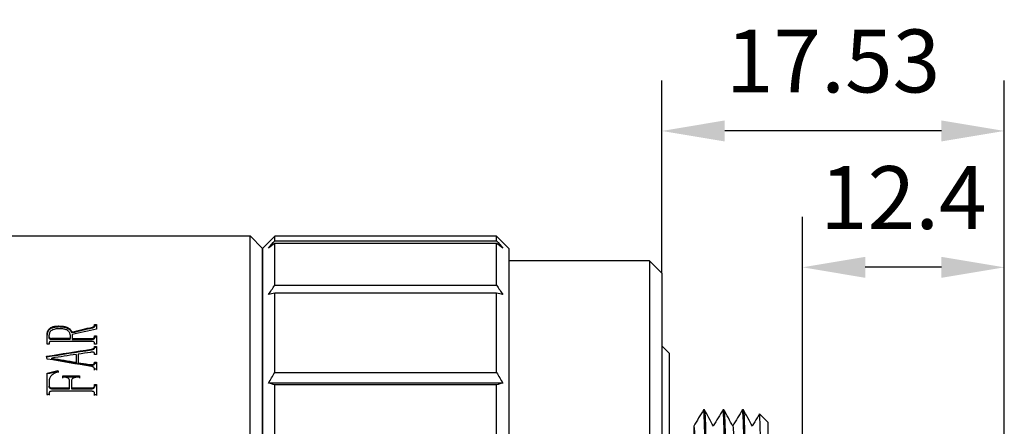
# Model space of a CAD drawing. Units: millimetres. Extents: x 12216 to 12513, y -7597 to -7387.
# Drawn here: x 12325 to 12364, y -7444 to -7428 of the extents above; entities that cross this region are included whole.
import ezdxf

# ---------------------------------------------------------------- set-up
doc = ezdxf.new("R2010")
doc.units = ezdxf.units.MM
doc.header["$LTSCALE"] = 10
doc.header["$PDMODE"] = 34
doc.styles.add('TH-GBD2M', font='calibri.ttf', dxfattribs={"width": 0.8, "height": 2.5})
doc.dimstyles.new('TH-GBD2M$0', dxfattribs={"dimtxt": 2.5, "dimasz": 2.5, "dimexe": 2, "dimexo": 0, "dimgap": 1.5, "dimtad": 1, "dimlfac": -2, "dimzin": 9, "dimdsep": 46, "dimtxsty": 'TH-GBD2M', "dimcen": 0, "dimclrd": 4, "dimclre": 4, "dimclrt": 3, "dimazin": 2, "dimtfac": 1, "dimtofl": 0, "dimtmove": 0, "dimatfit": 3, "dimfxl": 1, "dimtolj": 1, "dimtzin": 0, "dimarcsym": 0})

# ---------------------------------------------------------------- blocks, each defined once
blk = doc.blocks.new('*D180')
at = {"color": 4, "linetype": 'ByBlock', "lineweight": -2, "transparency": 16777216}
for p, q in [((12356.248, -7447.037), (12356.248, -7435.452)), ((12364.272, -7450.027), (12364.272, -7435.452)), ((12361.772, -7437.452), (12358.748, -7437.452))]:
    blk.add_line(p, q, dxfattribs=at)
at = {"color": 4, "transparency": 16777216}
for points in [[(12358.748, -7437.036), (12358.748, -7437.869), (12356.248, -7437.452)], [(12361.772, -7437.036), (12361.772, -7437.869), (12364.272, -7437.452)]]:
    blk.add_solid(points, dxfattribs=at)
at = {"layer": 'Defpoints', "color": 0, "transparency": 16777216}
for p in [(12356.248, -7437.452), (12356.248, -7447.037), (12364.272, -7450.027)]:
    blk.add_point(p, dxfattribs=at)
at = {"color": 3, "transparency": 16777216, "insert": (12360.26, -7434.681), "char_height": 2.5, "attachment_point": 5, "style": 'TH-GBD2M'}
blk.add_mtext('\\A1;12.4', dxfattribs=at)
blk = doc.blocks.new('*D181')
at = {"color": 4, "linetype": 'ByBlock', "lineweight": -2, "transparency": 16777216}
for p, q in [((12350.662, -7437.678), (12350.662, -7430.033)), ((12364.272, -7450.027), (12364.272, -7430.033)), ((12361.772, -7432.033), (12353.162, -7432.033))]:
    blk.add_line(p, q, dxfattribs=at)
at = {"color": 4, "transparency": 16777216}
for points in [[(12353.162, -7431.616), (12353.162, -7432.45), (12350.662, -7432.033)], [(12361.772, -7431.616), (12361.772, -7432.45), (12364.272, -7432.033)]]:
    blk.add_solid(points, dxfattribs=at)
at = {"layer": 'Defpoints', "color": 0, "transparency": 16777216}
for p in [(12350.662, -7432.033), (12350.662, -7437.678), (12364.272, -7450.027)]:
    blk.add_point(p, dxfattribs=at)
at = {"color": 3, "transparency": 16777216, "insert": (12357.467, -7429.252), "char_height": 2.5, "attachment_point": 5, "style": 'TH-GBD2M'}
blk.add_mtext('\\A1;17.53', dxfattribs=at)

msp = doc.modelspace()

# ---------------------------------------------------------------- linework, layer by layer
at = {"color": 7, "linetype": 'Continuous', "lineweight": 25}
for p, q in [((12334.29791, -7436.20826), (12324.79011, -7436.20826)), ((12334.78606, -7436.69826), (12334.29484, -7436.20703)), ((12335.27606, -7436.20826), (12334.78606, -7436.69826)), ((12344.09602, -7436.20826), (12335.27606, -7436.20826)), ((12335.27606, -7436.39545), (12335.27606, -7436.20826)), ((12344.58602, -7436.69826), (12344.09602, -7436.20826)), ((12344.09602, -7436.39545), (12344.09602, -7436.20826)), ((12335.27606, -7436.39545), (12344.09602, -7436.39545)), ((12335.27606, -7438.16339), (12335.27606, -7436.50351)), ((12344.09602, -7436.50351), (12335.27606, -7436.50351)), ((12344.09602, -7438.16339), (12344.09602, -7436.50351)), ((12334.78606, -7474.42809), (12334.78606, -7436.69826)), ((12344.58602, -7436.69826), (12344.58602, -7474.42809)), ((12350.172, -7437.18826), (12344.58602, -7437.18826)), ((12350.66326, -7437.67952), (12350.172, -7437.18826)), ((12350.172, -7437.18826), (12350.172, -7473.93809)), ((12335.27606, -7438.16339), (12344.09602, -7438.16339)), ((12335.27606, -7441.63455), (12335.27606, -7438.47707)), ((12344.09602, -7438.47707), (12335.27606, -7438.47707)), ((12344.09602, -7441.63455), (12344.09602, -7438.47707)), ((12328.1127, -7439.72171), (12328.19324, -7439.72171)), ((12328.19324, -7439.72171), (12328.19324, -7439.76181)), ((12326.47531, -7439.80928), (12326.47531, -7439.84917)), ((12326.69976, -7439.8236), (12326.69976, -7439.78365)), ((12327.20176, -7440.02867), (12327.20176, -7439.98924)), ((12327.21325, -7440.06087), (12327.21325, -7440.02152)), ((12328.03509, -7439.86637), (12328.03509, -7439.82653)), ((12328.1127, -7439.80086), (12328.1127, -7439.76085)), ((12328.1127, -7439.76181), (12328.19324, -7439.76181)), ((12326.3138, -7440.50225), (12326.23325, -7440.50225)), ((12326.3138, -7440.21774), (12326.3138, -7440.14238)), ((12326.3138, -7440.25659), (12326.3138, -7440.21774)), ((12328.02208, -7440.39612), (12326.40442, -7440.39612)), ((12327.14613, -7440.28008), (12326.40484, -7440.28008)), ((12326.40484, -7440.28008), (12326.40484, -7440.31877)), ((12327.14613, -7440.31877), (12326.40484, -7440.31877)), ((12327.14613, -7440.31877), (12327.14613, -7440.28008)), ((12327.22667, -7440.28008), (12328.02418, -7440.28008)), ((12327.22667, -7440.28008), (12327.22667, -7440.31877)), ((12327.22667, -7440.31877), (12328.02418, -7440.31877)), ((12328.02418, -7440.31877), (12328.02418, -7440.28008)), ((12328.1127, -7440.17641), (12328.19324, -7440.17641)), ((12328.1127, -7440.17641), (12328.1127, -7440.21537)), ((12328.1127, -7440.21537), (12328.19324, -7440.21537)), ((12328.1127, -7440.25659), (12328.1127, -7440.21774)), ((12328.19324, -7440.50225), (12328.1127, -7440.50225)), ((12328.19324, -7440.17641), (12328.19324, -7440.21537)), ((12327.98852, -7440.7443), (12327.98852, -7440.70669)), ((12328.1127, -7440.59836), (12328.19324, -7440.59836)), ((12328.1127, -7440.65777), (12328.1127, -7440.61994)), ((12328.19324, -7440.63625), (12328.1127, -7440.63625)), ((12328.19324, -7440.91196), (12328.1127, -7440.91196)), ((12328.19324, -7440.59836), (12328.19324, -7440.63625)), ((12350.95722, -7440.86447), (12350.66076, -7440.56801)), ((12326.42581, -7441.06793), (12326.42581, -7441.06043)), ((12326.42581, -7441.10463), (12326.42581, -7441.06793)), ((12327.38777, -7441.22637), (12327.38777, -7441.26266)), ((12327.46832, -7441.27785), (12327.46832, -7441.2416)), ((12327.88741, -7441.31038), (12327.88742, -7441.34645)), ((12328.1127, -7441.21876), (12328.19324, -7441.21876)), ((12328.1127, -7441.27785), (12328.1127, -7441.2416)), ((12328.1127, -7441.25508), (12328.19324, -7441.25508)), ((12328.19324, -7441.21876), (12328.19324, -7441.25508)), ((12326.66285, -7441.5944), (12326.66283, -7441.55896)), ((12327.97677, -7441.3541), (12327.97677, -7441.31803)), ((12328.19324, -7441.50347), (12328.1127, -7441.50347)), ((12328.19324, -7441.50347), (12328.19324, -7441.53907)), ((12335.27606, -7441.63455), (12344.09602, -7441.63455)), ((12326.85078, -7441.76444), (12327.52201, -7441.76444)), ((12326.85078, -7441.76444), (12326.85078, -7441.79937)), ((12326.90658, -7441.82104), (12326.85078, -7441.82104)), ((12326.94305, -7441.79937), (12327.4394, -7441.79937)), ((12327.52201, -7441.82104), (12327.47587, -7441.82104)), ((12327.52201, -7441.76444), (12327.52201, -7441.79937)), ((12327.52201, -7441.79937), (12327.52201, -7441.85583)), ((12344.34102, -7442.04989), (12335.03106, -7442.04989)), ((12326.3138, -7442.20316), (12326.3138, -7442.16925)), ((12326.40316, -7442.24333), (12327.11928, -7442.24333)), ((12326.40316, -7442.24333), (12326.40316, -7442.27705)), ((12326.40316, -7442.27705), (12327.11928, -7442.27705)), ((12328.02208, -7442.38032), (12326.40442, -7442.38032)), ((12327.11928, -7442.27705), (12327.11928, -7442.24333)), ((12327.19982, -7442.24333), (12328.0225, -7442.24333)), ((12327.19982, -7442.24333), (12327.19982, -7442.27705)), ((12327.19982, -7442.27705), (12328.0225, -7442.27705)), ((12328.0225, -7442.27705), (12328.0225, -7442.24333)), ((12328.1127, -7442.11243), (12328.19324, -7442.11243)), ((12328.1127, -7442.11243), (12328.1127, -7442.14648)), ((12328.1127, -7442.14648), (12328.19324, -7442.14648)), ((12328.1127, -7442.20346), (12328.1127, -7442.16955)), ((12328.19324, -7442.11243), (12328.19324, -7442.14648)), ((12335.27606, -7446.46914), (12335.27606, -7442.12313)), ((12344.09602, -7442.12313), (12335.27606, -7442.12313)), ((12344.09602, -7446.46914), (12344.09602, -7442.12313)), ((12326.3138, -7442.50522), (12326.23325, -7442.50522)), ((12326.23325, -7442.50522), (12326.23325, -7442.53828)), ((12326.3138, -7442.48832), (12326.3138, -7442.53828)), ((12328.19324, -7442.51359), (12328.1127, -7442.51359)), ((12328.19324, -7442.51359), (12328.19324, -7442.54662)), ((12352.35494, -7443.11723), (12352.31998, -7443.11723)), ((12353.12914, -7443.11723), (12353.09418, -7443.11723)), ((12353.90334, -7443.11723), (12353.86838, -7443.11723)), ((12354.54577, -7443.27702), (12354.54448, -7443.28913)), ((12354.87597, -7443.60723), (12354.54577, -7443.27702)), ((12354.87597, -7443.60723), (12354.87597, -7467.51912))]:
    msp.add_line(p, q, dxfattribs=at)
at = {"color": 7, "linetype": 'Continuous', "lineweight": 25, "flags": 128}
msp.add_lwpolyline([(12354.57591, -7444.24009), (12354.56586, -7443.71507), (12354.55582, -7443.39209), (12354.54577, -7443.27702), (12354.54577, -7443.27702)], dxfattribs=at)
at = {"color": 7, "linetype": 'Continuous', "lineweight": 25}
for points, knots in [([(12334.29607, -7446.39391), (12334.29607, -7444.86374), (12334.29607, -7443.4452), (12334.29607, -7440.93321), (12334.29607, -7439.83996), (12334.29607, -7438.0574), (12334.29607, -7437.36824), (12334.29607, -7436.44363), (12334.29607, -7436.20826), (12334.29607, -7436.20826)], [0, 0, 0, 0, 0.25, 0.25, 0.5, 0.5, 0.75, 0.75, 1, 1, 1, 1]), ([(12334.78606, -7436.69826), (12334.78606, -7436.6992), (12334.78606, -7436.70109), (12334.78606, -7436.71641), (12334.78606, -7436.74087), (12334.78606, -7436.77536), (12334.78606, -7436.81965), (12334.78606, -7436.8738), (12334.78606, -7436.9378), (12334.78606, -7437.09106), (12334.78606, -7437.40394), (12334.78606, -7438.00362), (12334.78606, -7438.78365), (12334.78606, -7439.75337), (12334.78606, -7440.89414), (12334.78606, -7442.20003), (12334.78606, -7443.6471), (12334.78606, -7445.21081), (12334.78606, -7446.8704), (12334.78606, -7449.13794), (12334.78606, -7452.04277), (12334.78606, -7455.56317), (12334.78606, -7459.08358), (12334.78606, -7461.98824), (12334.78606, -7464.25579), (12334.78606, -7465.91525), (12334.78606, -7467.47911), (12334.78606, -7468.92607), (12334.78606, -7470.2321), (12334.78606, -7471.37278), (12334.78606, -7472.34262), (12334.78606, -7473.12259), (12334.78606, -7473.7224), (12334.78606, -7474.06814), (12334.78606, -7474.2575), (12334.78606, -7474.35546), (12334.78606, -7474.41677), (12334.78606, -7474.42431), (12334.78606, -7474.42809)], [0, 0, 0, 0, 0.00729753, 0.01458387, 0.02186285, 0.02913827, 0.03641397, 0.04369377, 0.05098149, 0.05828093, 0.08915651, 0.12004076, 0.15220337, 0.1843747, 0.21722167, 0.25007754, 0.28292452, 0.31578039, 0.347943, 0.38011432, 0.4418012, 0.50000188, 0.55820256, 0.61988944, 0.65205205, 0.68422338, 0.71707035, 0.74992622, 0.7827732, 0.81562907, 0.84779168, 0.87996301, 0.91083858, 0.94172283, 0.95630577, 0.97085922, 0.98541377, 1, 1, 1, 1]), ([(12350.66199, -7437.67825), (12350.66199, -7437.67915), (12350.66199, -7437.68094), (12350.66199, -7437.69546), (12350.66199, -7437.71865), (12350.66199, -7437.75135), (12350.66199, -7437.79334), (12350.66199, -7437.84468), (12350.66199, -7437.90535), (12350.66199, -7438.05065), (12350.66199, -7438.34727), (12350.66199, -7438.9158), (12350.66199, -7439.65531), (12350.66199, -7440.57465), (12350.66199, -7441.65617), (12350.66199, -7442.89418), (12350.66199, -7444.26624), (12350.66199, -7446.23397), (12350.66199, -7448.89234), (12350.66199, -7452.22527), (12350.66199, -7455.56317), (12350.66199, -7458.90107), (12350.66199, -7462.234), (12350.66199, -7464.89222), (12350.66199, -7466.85997), (12350.66199, -7468.23192), (12350.66199, -7469.47006), (12350.66199, -7470.5515), (12350.66199, -7471.47096), (12350.66199, -7472.21041), (12350.66199, -7472.77906), (12350.66199, -7473.10684), (12350.66199, -7473.28637), (12350.66199, -7473.37924), (12350.66199, -7473.43736), (12350.66199, -7473.44451), (12350.66199, -7473.44809)], [0, 0, 0, 0, 0.007298676, 0.014586188, 0.021866343, 0.029142962, 0.03641987, 0.043700894, 0.050989852, 0.05829055, 0.089170981, 0.120060568, 0.152228248, 0.18440512, 0.217257269, 0.250118806, 0.282970956, 0.315832493, 0.38009454, 0.441791597, 0.500001881, 0.558212165, 0.619909222, 0.684171269, 0.717023419, 0.749884956, 0.782737106, 0.815598643, 0.847766324, 0.879943197, 0.910823628, 0.941713213, 0.956298473, 0.970854294, 0.985411273, 1, 1, 1, 1]), ([(12326.23325, -7440.10493), (12326.2341, -7440.08641), (12326.23565, -7440.05248), (12326.24666, -7440.00157), (12326.26727, -7439.95399), (12326.30564, -7439.90033), (12326.36918, -7439.84597), (12326.44044, -7439.82134), (12326.47531, -7439.80928)], [0, 0, 0, 0, 0.15784169, 0.28899165, 0.44000934, 0.57992493, 0.79447515, 1, 1, 1, 1]), ([(12326.47531, -7439.84917), (12326.4585, -7439.85429), (12326.42498, -7439.8645), (12326.38058, -7439.88561), (12326.34148, -7439.91076), (12326.30393, -7439.94386), (12326.27107, -7439.98664), (12326.24815, -7440.03604), (12326.23585, -7440.08926), (12326.23417, -7440.12471), (12326.23325, -7440.14407)], [0, 0, 0, 0, 0.09699441, 0.19337186, 0.291566, 0.39388092, 0.53930928, 0.69781561, 0.83495488, 1, 1, 1, 1]), ([(12326.33773, -7440.03624), (12326.33319, -7440.04625), (12326.32347, -7440.06771), (12326.31613, -7440.10333), (12326.31461, -7440.12883), (12326.3138, -7440.14238)], [0, 0, 0, 0, 0.290873331, 0.623208895, 1, 1, 1, 1]), ([(12326.72409, -7439.89323), (12326.6981, -7439.89385), (12326.65103, -7439.89496), (12326.58019, -7439.90204), (12326.51501, -7439.91528), (12326.44428, -7439.93899), (12326.37702, -7439.97814), (12326.35103, -7440.01657), (12326.33773, -7440.03624)], [0, 0, 0, 0, 0.15901202, 0.28797809, 0.43824407, 0.57818766, 0.78409825, 1, 1, 1, 1]), ([(12326.47531, -7439.80928), (12326.48885, -7439.80592), (12326.51674, -7439.79898), (12326.56649, -7439.79093), (12326.62795, -7439.78517), (12326.67446, -7439.78419), (12326.69976, -7439.78365)], [0, 0, 0, 0, 0.191566122, 0.394662098, 0.670682886, 1, 1, 1, 1]), ([(12326.69976, -7439.8236), (12326.6756, -7439.82409), (12326.63134, -7439.82498), (12326.57087, -7439.83031), (12326.51984, -7439.8382), (12326.48984, -7439.84559), (12326.47531, -7439.84917)], [0, 0, 0, 0, 0.314447198, 0.576165048, 0.794656618, 1, 1, 1, 1]), ([(12326.69976, -7439.78365), (12326.73061, -7439.78439), (12326.7858, -7439.78569), (12326.89446, -7439.79598), (12326.9937, -7439.821), (12327.07776, -7439.86284), (12327.13071, -7439.90043), (12327.17548, -7439.94278), (12327.19304, -7439.97382), (12327.20176, -7439.98924)], [0, 0, 0, 0, 0.14007432, 0.25062852, 0.49921476, 0.61794724, 0.74995058, 0.87575187, 1, 1, 1, 1]), ([(12327.20176, -7440.02867), (12327.19623, -7440.01836), (12327.18517, -7439.99774), (12327.16074, -7439.96851), (12327.12502, -7439.93595), (12327.07772, -7439.90258), (12326.9937, -7439.86084), (12326.89444, -7439.8359), (12326.78581, -7439.82564), (12326.73062, -7439.82433), (12326.69976, -7439.8236)], [0, 0, 0, 0, 0.082772006, 0.165687256, 0.249910753, 0.381767907, 0.500516855, 0.749188816, 0.859768002, 1, 1, 1, 1]), ([(12326.81672, -7439.89668), (12326.80297, -7439.89579), (12326.77219, -7439.8938), (12326.74122, -7439.89343), (12326.72409, -7439.89323)], [0, 0, 0, 0, 0.44685141, 1, 1, 1, 1]), ([(12327.14613, -7440.1287), (12327.14484, -7440.11324), (12327.14249, -7440.08478), (12327.1275, -7440.04335), (12327.10021, -7440.00571), (12327.04958, -7439.95948), (12326.9766, -7439.9235), (12326.8886, -7439.90404), (12326.84161, -7439.89923), (12326.81672, -7439.89668)], [0, 0, 0, 0, 0.13692611, 0.25200158, 0.37561383, 0.50167839, 0.74595377, 0.86543896, 1, 1, 1, 1]), ([(12328.03509, -7439.82653), (12328.05633, -7439.81914), (12328.08825, -7439.80805), (12328.10988, -7439.78188), (12328.11176, -7439.76787), (12328.1127, -7439.76085)], [0, 0, 0, 0, 0.49842521, 0.74887933, 1, 1, 1, 1]), ([(12328.1127, -7439.80086), (12328.11176, -7439.80786), (12328.10988, -7439.82183), (12328.08823, -7439.84795), (12328.05633, -7439.85901), (12328.03509, -7439.86637)], [0, 0, 0, 0, 0.25090339, 0.50124861, 1, 1, 1, 1]), ([(12326.3138, -7440.21774), (12326.31485, -7440.22672), (12326.31677, -7440.24304), (12326.3349, -7440.26446), (12326.36657, -7440.27774), (12326.39146, -7440.27926), (12326.40484, -7440.28008)], [0, 0, 0, 0, 0.28546305, 0.51882032, 0.74146827, 1, 1, 1, 1]), ([(12326.40484, -7440.31877), (12326.39146, -7440.31795), (12326.36658, -7440.31644), (12326.33492, -7440.3032), (12326.31677, -7440.28183), (12326.31485, -7440.26554), (12326.3138, -7440.25659)], [0, 0, 0, 0, 0.25886215, 0.4816324, 0.71485473, 1, 1, 1, 1]), ([(12326.40442, -7440.39612), (12326.38983, -7440.3968), (12326.36356, -7440.39802), (12326.33006, -7440.41135), (12326.31389, -7440.43389), (12326.31383, -7440.45045), (12326.3138, -7440.45966)], [0, 0, 0, 0, 0.27615262, 0.4973341, 0.72055494, 1, 1, 1, 1]), ([(12328.1127, -7440.45966), (12328.11128, -7440.44217), (12328.10894, -7440.4132), (12328.057, -7440.39649), (12328.03107, -7440.39621), (12328.02208, -7440.39612)], [0, 0, 0, 0, 0.49852647, 0.82609564, 1, 1, 1, 1]), ([(12328.02418, -7440.28008), (12328.03709, -7440.27922), (12328.06128, -7440.27761), (12328.09184, -7440.2642), (12328.10943, -7440.24292), (12328.11154, -7440.22669), (12328.1127, -7440.21774)], [0, 0, 0, 0, 0.25350717, 0.47499531, 0.71066463, 1, 1, 1, 1]), ([(12328.1127, -7440.25659), (12328.11154, -7440.26551), (12328.10943, -7440.28172), (12328.09183, -7440.30295), (12328.06127, -7440.31631), (12328.03709, -7440.31791), (12328.02418, -7440.31877)], [0, 0, 0, 0, 0.28902202, 0.52455725, 0.74616447, 1, 1, 1, 1]), ([(12328.03341, -7440.8235), (12328.02011, -7440.82371), (12327.99351, -7440.82414), (12327.96781, -7440.82861), (12327.95496, -7440.83084)], [0, 0, 0, 0, 0.50005498, 1, 1, 1, 1]), ([(12327.98852, -7440.70669), (12328.00632, -7440.70226), (12328.03716, -7440.69458), (12328.07852, -7440.67714), (12328.10649, -7440.65163), (12328.11059, -7440.63067), (12328.1127, -7440.61994)], [0, 0, 0, 0, 0.2895789, 0.5015064, 0.7448549, 1, 1, 1, 1]), ([(12328.1127, -7440.65777), (12328.11162, -7440.66503), (12328.10952, -7440.6791), (12328.0963, -7440.69864), (12328.07425, -7440.71668), (12328.03709, -7440.73224), (12328.0063, -7440.73988), (12327.98852, -7440.7443)], [0, 0, 0, 0, 0.17322862, 0.33579257, 0.49896421, 0.71056934, 1, 1, 1, 1]), ([(12328.1127, -7440.88239), (12328.11213, -7440.87318), (12328.1112, -7440.85808), (12328.10136, -7440.83652), (12328.0704, -7440.82632), (12328.04738, -7440.82456), (12328.03341, -7440.8235)], [0, 0, 0, 0, 0.30590811, 0.50154039, 0.69735708, 1, 1, 1, 1]), ([(12350.95599, -7440.86324), (12350.95599, -7440.8642), (12350.95599, -7440.86612), (12350.95599, -7440.88171), (12350.95599, -7440.90661), (12350.95599, -7440.94172), (12350.95599, -7440.9868), (12350.95599, -7441.04193), (12350.95599, -7441.16563), (12350.95599, -7441.41312), (12350.95599, -7441.88036), (12350.95599, -7442.48831), (12350.95599, -7443.49807), (12350.95599, -7445.09482), (12350.95599, -7447.44553), (12350.95599, -7450.08006), (12350.95599, -7452.81975), (12350.95599, -7455.56317), (12350.95599, -7458.3066), (12350.95599, -7461.04629), (12350.95599, -7463.68081), (12350.95599, -7466.03152), (12350.95599, -7467.62816), (12350.95599, -7468.63796), (12350.95599, -7469.24585), (12350.95599, -7469.71321), (12350.95599, -7469.98262), (12350.95599, -7470.13019), (12350.95599, -7470.20651), (12350.95599, -7470.25429), (12350.95599, -7470.26016), (12350.95599, -7470.26311)], [0, 0, 0, 0, 0.00834298, 0.01667216, 0.02499324, 0.03331192, 0.04163392, 0.04996495, 0.05831068, 0.089201, 0.12010245, 0.15228046, 0.18446966, 0.25011855, 0.31576744, 0.38005212, 0.4417709, 0.50000168, 0.55823246, 0.61995125, 0.68423592, 0.74988481, 0.8155337, 0.84771172, 0.87990091, 0.91079123, 0.94169268, 0.95628271, 0.97084353, 0.98540576, 1, 1, 1, 1]), ([(12327.88741, -7441.31037), (12327.90302, -7441.31236), (12327.93258, -7441.31612), (12327.9626, -7441.31742), (12327.97677, -7441.31803)], [0, 0, 0, 0, 0.52781175, 1, 1, 1, 1]), ([(12327.97677, -7441.31803), (12327.99744, -7441.31683), (12328.03145, -7441.31486), (12328.07355, -7441.3068), (12328.09624, -7441.29222), (12328.1068, -7441.27723), (12328.11122, -7441.25993), (12328.11215, -7441.24839), (12328.1127, -7441.2416)], [0, 0, 0, 0, 0.30405522, 0.50036828, 0.62134399, 0.74926813, 0.85237081, 1, 1, 1, 1]), ([(12328.1127, -7441.27785), (12328.11215, -7441.28463), (12328.11122, -7441.29614), (12328.1068, -7441.3134), (12328.09623, -7441.32836), (12328.07354, -7441.3429), (12328.03145, -7441.35093), (12327.99744, -7441.3529), (12327.97677, -7441.3541)], [0, 0, 0, 0, 0.14739773, 0.25038283, 0.37813092, 0.49914605, 0.69557053, 1, 1, 1, 1]), ([(12326.68969, -7441.5981), (12326.64886, -7441.61299), (12326.5865, -7441.63573), (12326.5106, -7441.67413), (12326.45067, -7441.71162), (12326.39441, -7441.75811), (12326.34673, -7441.81517), (12326.3308, -7441.85653), (12326.32295, -7441.8769)], [0, 0, 0, 0, 0.24645457, 0.37642949, 0.50100865, 0.67645311, 0.84066936, 1, 1, 1, 1]), ([(12327.97677, -7441.3541), (12327.96258, -7441.35349), (12327.93256, -7441.35219), (12327.903, -7441.34843), (12327.88742, -7441.34645)], [0, 0, 0, 0, 0.47281828, 1, 1, 1, 1]), ([(12328.1127, -7441.48014), (12328.11162, -7441.47229), (12328.10956, -7441.4573), (12328.09745, -7441.43675), (12328.07526, -7441.4166), (12328.03782, -7441.40149), (12328.00638, -7441.39714), (12327.99062, -7441.39496)], [0, 0, 0, 0, 0.17904489, 0.34197789, 0.49957758, 0.74912908, 1, 1, 1, 1]), ([(12326.32295, -7441.8769), (12326.32091, -7441.88591), (12326.3161, -7441.90718), (12326.31464, -7441.92877), (12326.3138, -7441.94122)], [0, 0, 0, 0, 0.42386811, 1, 1, 1, 1]), ([(12327.11928, -7441.97374), (12327.11765, -7441.94975), (12327.11482, -7441.90817), (12327.07272, -7441.85108), (12326.99407, -7441.82349), (12326.93584, -7441.82186), (12326.90658, -7441.82104)], [0, 0, 0, 0, 0.28849803, 0.50004799, 0.74883599, 1, 1, 1, 1]), ([(12327.47587, -7441.82104), (12327.44227, -7441.82181), (12327.39103, -7441.82298), (12327.32587, -7441.83497), (12327.28002, -7441.84991), (12327.24157, -7441.87244), (12327.20576, -7441.91353), (12327.2022, -7441.94966), (12327.19982, -7441.97374)], [0, 0, 0, 0, 0.25061062, 0.3821509, 0.50121434, 0.62597931, 0.75080922, 1, 1, 1, 1]), ([(12326.3138, -7442.16925), (12326.31497, -7442.17994), (12326.31708, -7442.19932), (12326.33484, -7442.22468), (12326.36573, -7442.24056), (12326.39013, -7442.24237), (12326.40316, -7442.24333)], [0, 0, 0, 0, 0.28957922, 0.52506298, 0.7463152, 1, 1, 1, 1]), ([(12326.40316, -7442.27705), (12326.39013, -7442.27609), (12326.36575, -7442.27429), (12326.33485, -7442.25846), (12326.31708, -7442.23316), (12326.31497, -7442.21382), (12326.3138, -7442.20316)], [0, 0, 0, 0, 0.25401376, 0.47538615, 0.71073561, 1, 1, 1, 1]), ([(12326.40442, -7442.38032), (12326.38983, -7442.38112), (12326.36356, -7442.38256), (12326.33006, -7442.39827), (12326.31389, -7442.42482), (12326.31383, -7442.44431), (12326.3138, -7442.45514)], [0, 0, 0, 0, 0.27615262, 0.4973341, 0.72055494, 1, 1, 1, 1]), ([(12328.1127, -7442.45514), (12328.11128, -7442.43456), (12328.10894, -7442.40045), (12328.057, -7442.38076), (12328.03107, -7442.38043), (12328.02208, -7442.38032)], [0, 0, 0, 0, 0.498526469, 0.826095638, 1, 1, 1, 1]), ([(12328.0225, -7442.24333), (12328.03565, -7442.24239), (12328.06022, -7442.24063), (12328.09143, -7442.22488), (12328.10941, -7442.19957), (12328.11153, -7442.18022), (12328.1127, -7442.16955)], [0, 0, 0, 0, 0.2554092, 0.47717423, 0.71190926, 1, 1, 1, 1]), ([(12328.1127, -7442.20346), (12328.11153, -7442.2141), (12328.10941, -7442.23341), (12328.09142, -7442.25866), (12328.0602, -7442.27436), (12328.03565, -7442.27611), (12328.0225, -7442.27705)], [0, 0, 0, 0, 0.28777433, 0.52237526, 0.74426171, 1, 1, 1, 1]), ([(12352.32068, -7443.11451), (12352.25521, -7443.22256), (12352.12428, -7443.43868), (12351.99334, -7443.65479), (12351.92788, -7443.76284)], [0, 0, 0, 0, 0.50000246, 1, 1, 1, 1]), ([(12352.70708, -7468.00912), (12352.70071, -7467.97919), (12352.68798, -7467.91933), (12352.66861, -7467.43498), (12352.65139, -7466.79056), (12352.63762, -7466.11346), (12352.62691, -7465.52112), (12352.61689, -7464.8514), (12352.60686, -7464.11477), (12352.59658, -7463.32437), (12352.58656, -7462.48011), (12352.57622, -7461.57801), (12352.56523, -7460.63255), (12352.5547, -7459.6601), (12352.5443, -7458.65923), (12352.53344, -7457.62643), (12352.52311, -7456.57875), (12352.51323, -7455.5339), (12352.50304, -7454.48925), (12352.49287, -7453.44219), (12352.48276, -7452.41043), (12352.47195, -7451.41099), (12352.4612, -7450.44037), (12352.45073, -7449.49713), (12352.4399, -7448.59762), (12352.42952, -7447.75627), (12352.41969, -7446.96909), (12352.40947, -7446.23601), (12352.39911, -7445.57014), (12352.38916, -7444.98181), (12352.3787, -7444.46668), (12352.36777, -7444.0271), (12352.35454, -7443.57406), (12352.33771, -7443.23208), (12352.32547, -7443.06741), (12352.3186, -7443.12791), (12352.31791, -7443.134)], [0, 0, 0, 0, 0.04996453, 0.09992906, 0.15119411, 0.17751943, 0.20384475, 0.23093488, 0.25802501, 0.28435033, 0.31067565, 0.33776578, 0.36485591, 0.39118121, 0.41750652, 0.44459663, 0.47168674, 0.49801206, 0.52433738, 0.55142751, 0.57851764, 0.60484285, 0.63116806, 0.65825805, 0.68534805, 0.7116735, 0.73799895, 0.76508922, 0.7921795, 0.81850472, 0.84482995, 0.87191998, 0.89901001, 0.94625211, 0.99458811, 1, 1, 1, 1]), ([(12352.71093, -7443.76286), (12352.65157, -7443.65488), (12352.53284, -7443.43892), (12352.41412, -7443.22295), (12352.35476, -7443.11497)], [0, 0, 0, 0, 0.49999723, 1, 1, 1, 1]), ([(12352.35709, -7443.1314), (12352.36175, -7443.15007), (12352.37179, -7443.19029), (12352.3872, -7443.51041), (12352.40333, -7444.0308), (12352.41946, -7444.75409), (12352.43559, -7445.66084), (12352.45172, -7446.73741), (12352.46785, -7447.96489), (12352.48398, -7449.32241), (12352.5001, -7450.78669), (12352.51623, -7452.33271), (12352.53236, -7453.93401), (12352.54849, -7455.56317), (12352.56462, -7457.19234), (12352.58075, -7458.79363), (12352.59688, -7460.33965), (12352.61301, -7461.80394), (12352.62914, -7463.16146), (12352.64527, -7464.38894), (12352.6614, -7465.46549), (12352.67752, -7466.37232), (12352.69365, -7467.0953), (12352.70978, -7467.61686), (12352.72591, -7467.94747), (12352.73666, -7467.98857), (12352.74204, -7468.00912)], [0, 0, 0, 0, 0.03632378, 0.07822275, 0.12012171, 0.16202068, 0.20391965, 0.24581861, 0.28771758, 0.32961654, 0.37151551, 0.41341448, 0.45531344, 0.49721241, 0.53911137, 0.58101034, 0.62290931, 0.66480827, 0.70670724, 0.7486062, 0.79050517, 0.83240414, 0.8743031, 0.91620207, 0.95810103, 1, 1, 1, 1]), ([(12353.09512, -7443.11411), (12353.02965, -7443.22216), (12352.90018, -7443.43586), (12352.77071, -7443.64955), (12352.70671, -7443.75519)], [0, 0, 0, 0, 0.50565867, 1, 1, 1, 1]), ([(12353.48128, -7468.00912), (12353.47491, -7467.97919), (12353.46217, -7467.91933), (12353.44281, -7467.43498), (12353.42559, -7466.79056), (12353.41182, -7466.11346), (12353.40111, -7465.52112), (12353.39109, -7464.8514), (12353.38106, -7464.11477), (12353.37078, -7463.32437), (12353.36076, -7462.48011), (12353.35042, -7461.57801), (12353.33943, -7460.63255), (12353.32889, -7459.6601), (12353.3185, -7458.65923), (12353.30763, -7457.62643), (12353.29731, -7456.57875), (12353.28743, -7455.5339), (12353.27723, -7454.48925), (12353.26706, -7453.44219), (12353.25696, -7452.41043), (12353.24615, -7451.41099), (12353.2354, -7450.44037), (12353.22493, -7449.49713), (12353.2141, -7448.59762), (12353.20372, -7447.75627), (12353.19389, -7446.96909), (12353.18367, -7446.23601), (12353.17331, -7445.57014), (12353.16336, -7444.98181), (12353.1529, -7444.46667), (12353.14197, -7444.02711), (12353.12874, -7443.574), (12353.11191, -7443.23252), (12353.09975, -7443.06744), (12353.09296, -7443.12669), (12353.09235, -7443.13201)], [0, 0, 0, 0, 0.04999667, 0.09999335, 0.15129138, 0.17763364, 0.2039759, 0.23108346, 0.25819102, 0.28453328, 0.31087553, 0.33798309, 0.36509065, 0.39143289, 0.41777514, 0.44488268, 0.47199021, 0.49833247, 0.52467472, 0.55178228, 0.57888985, 0.60523199, 0.63157414, 0.65868156, 0.68578899, 0.71213137, 0.73847376, 0.76558146, 0.79268917, 0.81903133, 0.8453735, 0.87248095, 0.89958841, 0.9468609, 0.995228, 1, 1, 1, 1]), ([(12353.48509, -7443.7628), (12353.42573, -7443.65482), (12353.307, -7443.43886), (12353.18828, -7443.22289), (12353.12892, -7443.11491)], [0, 0, 0, 0, 0.49999713, 1, 1, 1, 1]), ([(12353.13125, -7443.13117), (12353.13592, -7443.14987), (12353.14597, -7443.19011), (12353.1614, -7443.51039), (12353.17753, -7444.03081), (12353.19366, -7444.75409), (12353.20979, -7445.66084), (12353.22591, -7446.73741), (12353.24204, -7447.96489), (12353.25817, -7449.32241), (12353.2743, -7450.78669), (12353.29043, -7452.33271), (12353.30656, -7453.93401), (12353.32269, -7455.56317), (12353.33882, -7457.19234), (12353.35495, -7458.79363), (12353.37108, -7460.33965), (12353.38721, -7461.80394), (12353.40333, -7463.16146), (12353.41946, -7464.38894), (12353.43559, -7465.46549), (12353.45172, -7466.37232), (12353.46785, -7467.0953), (12353.48398, -7467.61686), (12353.50011, -7467.94747), (12353.51086, -7467.98857), (12353.51624, -7468.00912)], [0, 0, 0, 0, 0.03641133, 0.07830649, 0.12020165, 0.16209681, 0.20399197, 0.24588713, 0.28778228, 0.32967744, 0.3715726, 0.41346776, 0.45536292, 0.49725808, 0.53915324, 0.5810484, 0.62294356, 0.66483872, 0.70673388, 0.74862904, 0.7905242, 0.83241936, 0.87431452, 0.91620968, 0.95810484, 1, 1, 1, 1]), ([(12353.86921, -7443.11428), (12353.80374, -7443.22233), (12353.67431, -7443.43597), (12353.54487, -7443.64961), (12353.4809, -7443.75519)], [0, 0, 0, 0, 0.5057966, 1, 1, 1, 1]), ([(12354.25361, -7467.99404), (12354.24786, -7467.96609), (12354.23575, -7467.90718), (12354.21701, -7467.43397), (12354.19979, -7466.79069), (12354.18601, -7466.11344), (12354.1753, -7465.52113), (12354.16529, -7464.8514), (12354.15526, -7464.11477), (12354.14498, -7463.32437), (12354.13496, -7462.48011), (12354.12461, -7461.57801), (12354.11362, -7460.63255), (12354.10309, -7459.6601), (12354.0927, -7458.65923), (12354.08183, -7457.62643), (12354.0715, -7456.57875), (12354.06162, -7455.5339), (12354.05143, -7454.48925), (12354.04126, -7453.44219), (12354.03116, -7452.41043), (12354.02035, -7451.41099), (12354.00959, -7450.44037), (12353.99912, -7449.49713), (12353.9883, -7448.59762), (12353.97792, -7447.75627), (12353.96809, -7446.96909), (12353.95786, -7446.23601), (12353.94751, -7445.57014), (12353.93756, -7444.98181), (12353.9271, -7444.46667), (12353.91616, -7444.02711), (12353.90293, -7443.57402), (12353.8861, -7443.23232), (12353.87391, -7443.06743), (12353.86709, -7443.12723), (12353.86644, -7443.13289)], [0, 0, 0, 0, 0.04533595, 0.09556289, 0.14709717, 0.17356075, 0.20002433, 0.22725673, 0.25448913, 0.28095271, 0.30741628, 0.33464868, 0.36188108, 0.38834465, 0.41480821, 0.4420406, 0.46927298, 0.49573655, 0.52220012, 0.54943253, 0.57666493, 0.60312839, 0.62959186, 0.65682413, 0.68405639, 0.7105201, 0.73698381, 0.76421635, 0.7914489, 0.81791238, 0.84437587, 0.87160817, 0.89884047, 0.94633067, 0.99492052, 1, 1, 1, 1]), ([(12354.25935, -7443.76291), (12354.19999, -7443.65493), (12354.08126, -7443.43897), (12353.96254, -7443.223), (12353.90318, -7443.11502)], [0, 0, 0, 0, 0.49999713, 1, 1, 1, 1]), ([(12353.90551, -7443.13158), (12353.91016, -7443.15024), (12353.92019, -7443.19044), (12353.93559, -7443.51042), (12353.95172, -7444.0308), (12353.96785, -7444.75409), (12353.98398, -7445.66084), (12354.00011, -7446.73741), (12354.01624, -7447.96489), (12354.03237, -7449.32241), (12354.0485, -7450.78669), (12354.06463, -7452.33271), (12354.08076, -7453.93401), (12354.09689, -7455.56317), (12354.11301, -7457.19234), (12354.12914, -7458.79363), (12354.14527, -7460.33965), (12354.1614, -7461.80394), (12354.17753, -7463.16146), (12354.19366, -7464.38894), (12354.20979, -7465.46549), (12354.22592, -7466.37232), (12354.24205, -7467.0953), (12354.25818, -7467.61686), (12354.27431, -7467.94747), (12354.28506, -7467.98857), (12354.29043, -7468.00912)], [0, 0, 0, 0, 0.03625265, 0.07815471, 0.12005677, 0.16195882, 0.20386088, 0.24576294, 0.287665, 0.32956706, 0.37146912, 0.41337118, 0.45527324, 0.49717529, 0.53907735, 0.58097941, 0.62288147, 0.66478353, 0.70668559, 0.74858765, 0.79048971, 0.83239176, 0.87429382, 0.91619588, 0.95809794, 1, 1, 1, 1]), ([(12354.53935, -7443.28602), (12354.50854, -7443.33687), (12354.41379, -7443.49326), (12354.31904, -7443.64965), (12354.2551, -7443.75519)], [0, 0, 0, 0, 0.32515356, 1, 1, 1, 1]), ([(12351.93606, -7443.76246), (12351.93606, -7443.76457), (12351.93606, -7443.76864), (12351.93605, -7443.78468), (12351.93605, -7443.80596), (12351.93605, -7443.83164), (12351.93604, -7443.86014), (12351.93603, -7443.89018), (12351.93602, -7443.92055), (12351.936, -7443.95015), (12351.93585, -7444.05037), (12351.93576, -7444.23521), (12351.93599, -7444.58578), (12351.93636, -7444.98093), (12351.93536, -7445.65999), (12351.93635, -7446.61145), (12351.93584, -7448.12912), (12351.93582, -7449.62249), (12351.93635, -7451.07277), (12351.93549, -7452.08438), (12351.93608, -7453.12023), (12351.93665, -7454.87083), (12351.93547, -7456.70661), (12351.93618, -7458.48992), (12351.93575, -7459.56956), (12351.93568, -7460.58647), (12351.93574, -7461.57445), (12351.93618, -7462.36503), (12351.93634, -7462.97052), (12351.93571, -7463.36672), (12351.93553, -7463.78144), (12351.93592, -7464.37145), (12351.93629, -7465.03112), (12351.93622, -7465.60635), (12351.9358, -7466.00469), (12351.93569, -7466.32612), (12351.93564, -7466.62867), (12351.93568, -7466.90959), (12351.93576, -7467.16487), (12351.93584, -7467.3948), (12351.93586, -7467.52178), (12351.93586, -7467.58569)], [0, 0, 0, 0, 0.00934486, 0.01807221, 0.02618305, 0.03367696, 0.04055234, 0.04680666, 0.05243675, 0.05743902, 0.06180927, 0.09961558, 0.12301977, 0.15425883, 0.18432944, 0.24539184, 0.29212355, 0.36910014, 0.40097927, 0.43151733, 0.46271776, 0.4940972, 0.58588909, 0.61990593, 0.65140113, 0.68304086, 0.71412061, 0.74652023, 0.76287323, 0.77811079, 0.78968954, 0.80950658, 0.84709986, 0.8729206, 0.88999158, 0.90747149, 0.92533457, 0.94355116, 0.96209007, 0.98091883, 1, 1, 1, 1]), ([(12351.93602, -7443.76249), (12351.94093, -7443.79428), (12351.95081, -7443.8583), (12351.96626, -7444.18483), (12351.98219, -7444.67713), (12351.99807, -7445.34586), (12352.01338, -7446.16455), (12352.02812, -7447.12122), (12352.04282, -7448.20323), (12352.05802, -7449.4075), (12352.07386, -7450.71756), (12352.0898, -7452.10779), (12352.10535, -7453.54197), (12352.12021, -7454.99413), (12352.13487, -7456.44905), (12352.14985, -7457.89898), (12352.16553, -7459.32628), (12352.1815, -7460.70203), (12352.19724, -7461.99096), (12352.21228, -7463.16943), (12352.22695, -7464.22439), (12352.24176, -7465.1524), (12352.25724, -7465.9394), (12352.27317, -7466.57253), (12352.28904, -7467.02513), (12352.30379, -7467.30481), (12352.31311, -7467.34188), (12352.31748, -7467.35927)], [0, 0, 0, 0, 0.03972684, 0.07999372, 0.12067869, 0.16132382, 0.20147975, 0.24115316, 0.28079431, 0.32086104, 0.36146338, 0.4021699, 0.44252247, 0.48230322, 0.52190581, 0.561788, 0.60225836, 0.64298027, 0.68349821, 0.72343561, 0.76304551, 0.80278674, 0.8430785, 0.88377059, 0.9244046, 0.96453509, 1, 1, 1, 1]), ([(12353.48299, -7443.76027), (12353.48781, -7443.78475), (12353.49759, -7443.83442), (12353.51287, -7444.13846), (12353.52877, -7444.60969), (12353.54468, -7445.25936), (12353.56008, -7446.06107), (12353.57485, -7447.00242), (12353.58953, -7448.06988), (12353.60465, -7449.26037), (12353.62044, -7450.5592), (12353.6364, -7451.94189), (12353.65202, -7453.37252), (12353.66694, -7454.8236), (12353.6816, -7456.27856), (12353.69651, -7457.72981), (12353.71212, -7459.16097), (12353.72808, -7460.54476), (12353.74388, -7461.84521), (12353.759, -7463.03766), (12353.77369, -7464.10723), (12353.78845, -7465.05062), (12353.80384, -7465.8553), (12353.81975, -7466.50567), (12353.83565, -7466.98743), (12353.85103, -7467.26834), (12353.86095, -7467.38837), (12353.86594, -7467.36684), (12353.86601, -7467.3665)], [0, 0, 0, 0, 0.03888996, 0.07891604, 0.11940668, 0.15991011, 0.19997187, 0.23951328, 0.27896962, 0.31879832, 0.3591889, 0.39973643, 0.43998624, 0.47965249, 0.51908724, 0.55874581, 0.59898665, 0.63953304, 0.67993005, 0.71976864, 0.75922739, 0.79876371, 0.83881518, 0.87931511, 0.91980969, 0.95984624, 0.99937539, 1, 1, 1, 1])]:
    msp.add_open_spline(points, degree=3, knots=knots, dxfattribs=at)
for points in [[(12335.03106, -7436.68841), (12335.11196, -7436.59045), (12335.19364, -7436.4928), (12335.27606, -7436.39545)], [(12335.27606, -7436.50351), (12335.19364, -7436.56495), (12335.11196, -7436.62659), (12335.03106, -7436.68841)], [(12344.09602, -7436.39545), (12344.17844, -7436.4928), (12344.26013, -7436.59045), (12344.34102, -7436.68841)], [(12344.34102, -7436.68841), (12344.26013, -7436.62659), (12344.17844, -7436.56495), (12344.09602, -7436.50351)], [(12335.03106, -7438.53577), (12335.11196, -7438.41125), (12335.19364, -7438.28713), (12335.27606, -7438.16339)], [(12344.09602, -7438.16339), (12344.17844, -7438.28713), (12344.26013, -7438.41125), (12344.34102, -7438.53577)], [(12335.27606, -7438.47707), (12335.19364, -7438.49658), (12335.11196, -7438.51614), (12335.03106, -7438.53577)], [(12344.34102, -7438.53577), (12344.26013, -7438.51614), (12344.17844, -7438.49658), (12344.09602, -7438.47707)], [(12328.1127, -7439.76085), (12328.1127, -7439.74777), (12328.1127, -7439.73472), (12328.1127, -7439.72171)], [(12328.19324, -7439.72171), (12328.19324, -7439.78245), (12328.19324, -7439.8439), (12328.19324, -7439.90605)], [(12326.23325, -7440.50225), (12326.23325, -7440.36699), (12326.23325, -7440.23453), (12326.23325, -7440.10493)], [(12327.14613, -7440.1287), (12327.14613, -7440.17873), (12327.14613, -7440.22919), (12327.14613, -7440.28008)], [(12327.20176, -7439.98924), (12327.20559, -7439.99998), (12327.20942, -7440.01074), (12327.21325, -7440.02152)], [(12327.21325, -7440.06087), (12327.20942, -7440.05011), (12327.20559, -7440.03938), (12327.20176, -7440.02867)], [(12327.21325, -7440.02152), (12327.48719, -7439.95576), (12327.76114, -7439.89076), (12328.03509, -7439.82653)], [(12328.03509, -7439.86637), (12327.76114, -7439.93044), (12327.48719, -7439.99527), (12327.21325, -7440.06087)], [(12328.19324, -7439.90605), (12327.87105, -7439.97732), (12327.54886, -7440.04952), (12327.22667, -7440.12262)], [(12327.22667, -7440.12262), (12327.22667, -7440.17465), (12327.22667, -7440.22713), (12327.22667, -7440.28008)], [(12326.3138, -7440.45966), (12326.3138, -7440.47382), (12326.3138, -7440.48802), (12326.3138, -7440.50225)], [(12328.1127, -7440.21774), (12328.1127, -7440.20393), (12328.1127, -7440.19016), (12328.1127, -7440.17641)], [(12328.1127, -7440.50225), (12328.1127, -7440.48802), (12328.1127, -7440.47382), (12328.1127, -7440.45966)], [(12328.19324, -7440.17641), (12328.19324, -7440.28313), (12328.19324, -7440.39176), (12328.19324, -7440.50225)], [(12326.2064, -7440.98595), (12326.80044, -7440.89165), (12327.39448, -7440.79856), (12327.98852, -7440.70669)], [(12327.98852, -7440.7443), (12327.39448, -7440.83594), (12326.80044, -7440.9288), (12326.2064, -7441.02285)], [(12327.38777, -7440.91168), (12327.06712, -7440.96093), (12326.74646, -7441.01052), (12326.42581, -7441.06043)], [(12327.38777, -7440.91168), (12327.38777, -7441.01512), (12327.38777, -7441.12002), (12327.38777, -7441.22637)], [(12327.95496, -7440.83084), (12327.79274, -7440.85524), (12327.63053, -7440.87972), (12327.46832, -7440.90428)], [(12327.46832, -7440.90428), (12327.46832, -7441.01505), (12327.46832, -7441.1275), (12327.46832, -7441.2416)], [(12328.1127, -7440.61994), (12328.1127, -7440.61274), (12328.1127, -7440.60555), (12328.1127, -7440.59836)], [(12328.1127, -7440.91196), (12328.1127, -7440.90209), (12328.1127, -7440.89223), (12328.1127, -7440.88239)], [(12328.19324, -7440.59836), (12328.19324, -7440.70132), (12328.19324, -7440.80587), (12328.19324, -7440.91196)], [(12326.23326, -7441.098), (12326.2243, -7441.06046), (12326.21535, -7441.02311), (12326.2064, -7440.98595)], [(12327.99062, -7441.39496), (12327.40483, -7441.29474), (12326.81904, -7441.19574), (12326.23326, -7441.098)], [(12326.42581, -7441.06793), (12326.74646, -7441.12038), (12327.06712, -7441.1732), (12327.38777, -7441.22637)], [(12327.38777, -7441.26266), (12327.06712, -7441.20963), (12326.74646, -7441.15695), (12326.42581, -7441.10463)], [(12327.46832, -7441.2416), (12327.60802, -7441.26446), (12327.74771, -7441.28738), (12327.88741, -7441.31037)], [(12327.88742, -7441.34645), (12327.74772, -7441.32352), (12327.60802, -7441.30065), (12327.46832, -7441.27785)], [(12328.1127, -7441.2416), (12328.1127, -7441.23398), (12328.1127, -7441.22637), (12328.1127, -7441.21876)], [(12328.19324, -7441.21876), (12328.19324, -7441.31255), (12328.19324, -7441.40746), (12328.19324, -7441.50347)], [(12326.23325, -7441.65399), (12326.37644, -7441.6222), (12326.51964, -7441.59052), (12326.66283, -7441.55896)], [(12326.66284, -7441.5944), (12326.51965, -7441.62589), (12326.37645, -7441.65749), (12326.23325, -7441.68921)], [(12326.23325, -7442.50522), (12326.23325, -7442.21311), (12326.23325, -7441.92919), (12326.23325, -7441.65399)], [(12326.66283, -7441.55896), (12326.67178, -7441.57198), (12326.68074, -7441.58503), (12326.68969, -7441.5981)], [(12326.68968, -7441.63346), (12326.68074, -7441.62042), (12326.67179, -7441.6074), (12326.66284, -7441.5944)], [(12328.1127, -7441.50347), (12328.1127, -7441.49569), (12328.1127, -7441.48791), (12328.1127, -7441.48014)], [(12328.1127, -7441.53907), (12328.1127, -7441.5313), (12328.1127, -7441.52354), (12328.1127, -7441.51579)], [(12335.03106, -7442.04989), (12335.11196, -7441.911), (12335.19364, -7441.77256), (12335.27606, -7441.63455)], [(12344.09602, -7441.63455), (12344.17844, -7441.77256), (12344.26013, -7441.911), (12344.34102, -7442.04989)], [(12326.3138, -7441.94122), (12326.3138, -7442.01662), (12326.3138, -7442.09263), (12326.3138, -7442.16925)], [(12326.85078, -7441.82104), (12326.85078, -7441.80213), (12326.85078, -7441.78327), (12326.85078, -7441.76444)], [(12326.85078, -7441.85583), (12326.85078, -7441.83697), (12326.85078, -7441.81815), (12326.85078, -7441.79937)], [(12327.11928, -7442.24333), (12327.11928, -7442.15263), (12327.11928, -7442.06276), (12327.11928, -7441.97374)], [(12327.19982, -7441.97374), (12327.19982, -7442.06276), (12327.19982, -7442.15263), (12327.19982, -7442.24333)], [(12327.52201, -7441.76444), (12327.52201, -7441.78327), (12327.52201, -7441.80213), (12327.52201, -7441.82104)], [(12335.27606, -7442.12313), (12335.19364, -7442.09879), (12335.11196, -7442.07438), (12335.03106, -7442.04989)], [(12344.34102, -7442.04989), (12344.26013, -7442.07438), (12344.17844, -7442.09879), (12344.09602, -7442.12313)], [(12326.3138, -7442.45514), (12326.3138, -7442.47181), (12326.3138, -7442.4885), (12326.3138, -7442.50522)], [(12328.1127, -7442.16955), (12328.1127, -7442.15047), (12328.1127, -7442.13143), (12328.1127, -7442.11243)], [(12328.1127, -7442.51359), (12328.1127, -7442.49407), (12328.1127, -7442.47458), (12328.1127, -7442.45514)], [(12328.19324, -7442.11243), (12328.19324, -7442.24435), (12328.19324, -7442.37809), (12328.19324, -7442.51359)], [(12328.1127, -7442.54662), (12328.1127, -7442.52715), (12328.1127, -7442.50772), (12328.1127, -7442.48832)]]:
    msp.add_open_spline(points, degree=3, dxfattribs=at)

# ---------------------------------------------------------------- dimensions: what is measured, and where the dimension line sits
dim = msp.add_linear_dim(base=(12350.66197, -7432.03316), p1=(12364.27172, -7450.02723), p2=(12350.66197, -7437.67823), text='17.53', dimstyle='TH-GBD2M$0', override={"dimarcsym": 1})
dim.commit()
dim.dimension.update_dxf_attribs({"geometry": '*D181', "text_midpoint": (12357.46685, -7429.25239)})
dim = msp.add_linear_dim(base=(12356.24797, -7437.45233), p1=(12364.27172, -7450.02723), p2=(12356.24797, -7447.03721), text='12.4', dimstyle='TH-GBD2M$0', override={"dimarcsym": 1})
dim.commit()
dim.dimension.update_dxf_attribs({"geometry": '*D180', "text_midpoint": (12360.25984, -7437.45233), "dimtype": 160})

doc.saveas('drawing.dxf')
